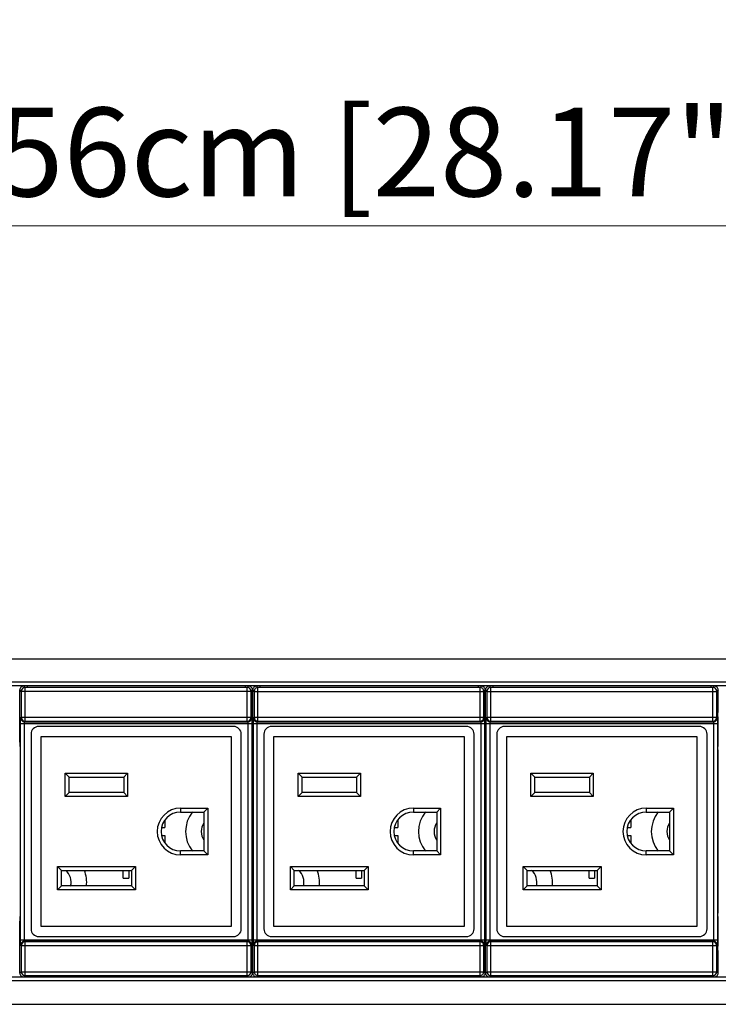
# Model space of a CAD drawing. Units: millimetres. Extents: x 0 to 1680, y 0 to 1188.
# Drawn here: x 840 to 929, y 528 to 654 of the extents above; entities that cross this region are included whole.
import ezdxf

# ---------------------------------------------------------------- set-up
doc = ezdxf.new("R2010")
doc.units = ezdxf.units.MM
doc.header["$LTSCALE"] = 8
doc.header["$PDMODE"] = 3
doc.header["$PDSIZE"] = 0.35
doc.layers.get('0').update_dxf_attribs({"linetype": 'CONTINUOUS'})
doc.layers.get('Defpoints').update_dxf_attribs({"linetype": 'CONTINUOUS'})
for name, color, linetype in [('02___PRT_ALL_AXES', 7, 'CONTINUOUS'), ('03___PRT_ALL_CURVES', 7, 'CONTINUOUS'), ('DIM', 5, 'CONTINUOUS')]:
    doc.layers.add(name, color=color, linetype=linetype)
doc.dimstyles.get("Standard").update_dxf_attribs({"dimscale": 3.8, "dimtxt": 3, "dimasz": 3, "dimexe": 1, "dimexo": 1, "dimgap": 1, "dimtad": 1, "dimlfac": 0.1, "dimdsep": 46, "dimtxsty": 'Standard', "dimblk": '_FILLED', "dimcen": 3, "dimadec": 0, "dimazin": 2, "dimtfac": 1, "dimtmove": 0, "dimatfit": 3, "dimldrblk": '_FILLED', "dimfxl": 1, "dimtolj": 1, "dimtzin": 0, "dimlwd": 0, "dimlwe": 0, "dimarcsym": 0})

# ---------------------------------------------------------------- blocks, each defined once
blk = doc.blocks.new('_FILLED')
at = {"color": 0, "linetype": 'ByBlock'}
blk.add_solid([(0, 0), (-1, 0.167), (-1, -0.167)], dxfattribs=at)
blk = doc.blocks.new('*D25')
at = {"layer": 'Defpoints', "color": 0, "linetype": 'Continuous', "transparency": 16777216}
for p in [(1233.45, 628), (517.81, 568.4), (1233.45, 568.4)]:
    blk.add_point(p, dxfattribs=at)
at = {"layer": 'DIM', "color": 0, "linetype": 'Continuous', "lineweight": 0, "transparency": 16777216}
for p, q in [((517.81, 572.2), (517.81, 631.8)), ((1233.45, 572.2), (1233.45, 631.8)), ((529.21, 628), (1222.05, 628))]:
    blk.add_line(p, q, dxfattribs=at)
at = {"layer": 'DIM', "color": 0, "linetype": 'Continuous', "lineweight": 0, "transparency": 16777216, "xscale": 11.4, "yscale": 11.4, "zscale": 11.4, "rotation": 180}
blk.add_blockref('_FILLED', (517.81, 628), dxfattribs=at)
at = {"layer": 'DIM', "color": 0, "linetype": 'Continuous', "lineweight": 0, "transparency": 16777216, "xscale": 11.4, "yscale": 11.4, "zscale": 11.4}
blk.add_blockref('_FILLED', (1233.45, 628), dxfattribs=at)
at = {"layer": 'DIM', "color": 0, "linetype": 'Continuous', "transparency": 16777216, "insert": (875.63, 637.5), "char_height": 11.4, "attachment_point": 5}
blk.add_mtext('\\A1;71.56cm [28.17"]', dxfattribs=at)

msp = doc.modelspace()

# ---------------------------------------------------------------- linework, layer by layer
at = {"color": 7, "linetype": 'Continuous'}
for p, q in [((565.815, 572.4), (1185.455, 572.4)), ((1183.455, 569.4), (567.815, 569.4)), ((1183.455, 568.9), (567.815, 568.9)), ((839.541, 561.7), (839.541, 568.383)), ((839.716, 568.209), (839.541, 568.383)), ((839.716, 568.209), (839.716, 564.875)), ((869.233, 568.209), (839.716, 568.209)), ((840.216, 568.709), (840.041, 568.883)), ((840.216, 564.375), (840.216, 568.709)), ((868.733, 568.709), (840.216, 568.709)), ((840.475, 568.9), (840.475, 568.756)), ((840.475, 568.756), (868.475, 568.756)), ((868.475, 568.9), (868.475, 568.756)), ((868.908, 568.883), (868.733, 568.709)), ((868.733, 564.375), (868.733, 568.709)), ((869.408, 568.383), (869.233, 568.209)), ((869.233, 564.875), (869.233, 568.209)), ((869.408, 566.877), (869.408, 568.383)), ((869.441, 561.7), (869.441, 568.383)), ((869.616, 568.209), (869.441, 568.383)), ((869.616, 568.209), (869.616, 564.875)), ((869.616, 568.209), (899.133, 568.209)), ((870.116, 568.709), (869.941, 568.883)), ((870.116, 564.375), (870.116, 568.709)), ((898.633, 568.709), (870.116, 568.709)), ((870.375, 568.9), (870.375, 568.756)), ((870.375, 568.756), (898.375, 568.756)), ((898.375, 568.9), (898.375, 568.756)), ((898.808, 568.883), (898.633, 568.709)), ((898.633, 564.375), (898.633, 568.709)), ((899.308, 568.383), (899.133, 568.209)), ((899.133, 564.875), (899.133, 568.209)), ((899.308, 566.877), (899.308, 568.383)), ((899.341, 561.7), (899.341, 568.383)), ((899.516, 568.209), (899.341, 568.383)), ((899.516, 568.209), (929.033, 568.209)), ((899.516, 568.209), (899.516, 564.875)), ((900.016, 568.709), (899.841, 568.883)), ((928.533, 568.709), (900.016, 568.709)), ((900.016, 564.375), (900.016, 568.709)), ((900.275, 568.9), (900.275, 568.756)), ((900.275, 568.756), (928.275, 568.756)), ((928.275, 568.9), (928.275, 568.756)), ((928.708, 568.883), (928.533, 568.709)), ((928.533, 564.375), (928.533, 568.709)), ((929.208, 568.383), (929.033, 568.209)), ((929.033, 564.875), (929.033, 568.209)), ((929.208, 566.877), (929.208, 568.383)), ((839.639, 564.798), (839.716, 564.875)), ((839.716, 564.875), (869.233, 564.875)), ((840.139, 564.298), (840.216, 564.375)), ((840.139, 564.298), (868.81, 564.298)), ((840.216, 564.375), (868.733, 564.375)), ((868.733, 564.375), (868.81, 564.298)), ((869.233, 564.875), (869.31, 564.798)), ((869.539, 564.798), (869.616, 564.875)), ((869.616, 564.875), (899.133, 564.875)), ((870.039, 564.298), (870.116, 564.375)), ((870.039, 564.298), (898.71, 564.298)), ((870.116, 564.375), (898.633, 564.375)), ((898.633, 564.375), (898.71, 564.298)), ((899.133, 564.875), (899.21, 564.798)), ((899.439, 564.798), (899.516, 564.875)), ((899.516, 564.875), (929.033, 564.875)), ((899.939, 564.298), (900.016, 564.375)), ((899.939, 564.298), (928.61, 564.298)), ((900.016, 564.375), (928.533, 564.375)), ((928.533, 564.375), (928.61, 564.298)), ((929.033, 564.875), (929.11, 564.798)), ((839.627, 536.302), (839.627, 564.098)), ((839.627, 564.098), (869.322, 564.098)), ((840.127, 536.302), (840.127, 564.098)), ((866.975, 563.7), (841.975, 563.7)), ((868.822, 564.098), (868.822, 536.302)), ((869.322, 564.098), (869.322, 536.302)), ((869.408, 561.7), (869.408, 563.523)), ((869.527, 536.302), (869.527, 564.098)), ((869.527, 564.098), (899.222, 564.098)), ((870.027, 536.302), (870.027, 564.098)), ((896.875, 563.7), (871.875, 563.7)), ((898.722, 564.098), (898.722, 536.302)), ((899.222, 564.098), (899.222, 536.302)), ((899.308, 561.7), (899.308, 563.523)), ((899.427, 564.098), (929.122, 564.098)), ((899.427, 536.302), (899.427, 564.098)), ((899.927, 536.302), (899.927, 564.098)), ((926.775, 563.7), (901.775, 563.7)), ((928.622, 564.098), (928.622, 536.302)), ((929.122, 564.098), (929.122, 536.302)), ((929.208, 561.7), (929.208, 563.523)), ((840.975, 562.7), (840.975, 537.7)), ((867.975, 537.7), (867.975, 562.7)), ((870.875, 562.7), (870.875, 537.7)), ((897.875, 537.7), (897.875, 562.7)), ((900.775, 562.7), (900.775, 537.7)), ((927.775, 537.7), (927.775, 562.7)), ((839.55, 561.2), (839.559, 561.2)), ((839.567, 560.7), (839.567, 539.7)), ((869.382, 560.7), (869.382, 539.7)), ((869.399, 561.2), (869.39, 561.2)), ((869.45, 561.2), (869.459, 561.2)), ((869.467, 560.7), (869.467, 539.7)), ((899.282, 560.7), (899.282, 539.7)), ((899.299, 561.2), (899.29, 561.2)), ((899.35, 561.2), (899.359, 561.2)), ((899.367, 560.7), (899.367, 539.7)), ((929.182, 560.7), (929.182, 539.7)), ((929.199, 561.2), (929.19, 561.2)), ((869.467, 558.1), (869.382, 558.1)), ((899.367, 558.1), (899.282, 558.1)), ((929.267, 558.1), (929.182, 558.1)), ((845.375, 554.7), (845.375, 557.7)), ((845.875, 557.2), (845.375, 557.7)), ((845.375, 557.7), (853.375, 557.7)), ((845.875, 555.2), (845.875, 557.2)), ((845.875, 557.2), (852.875, 557.2)), ((852.875, 557.2), (853.375, 557.7)), ((852.875, 557.2), (852.875, 555.2)), ((853.375, 557.7), (853.375, 554.7)), ((875.275, 554.7), (875.275, 557.7)), ((875.275, 557.7), (883.275, 557.7)), ((875.775, 557.2), (875.275, 557.7)), ((875.775, 555.2), (875.775, 557.2)), ((875.775, 557.2), (882.775, 557.2)), ((882.775, 557.2), (883.275, 557.7)), ((882.775, 557.2), (882.775, 555.2)), ((883.275, 557.7), (883.275, 554.7)), ((905.175, 557.7), (913.175, 557.7)), ((905.675, 557.2), (905.175, 557.7)), ((905.175, 554.7), (905.175, 557.7)), ((905.675, 557.2), (912.675, 557.2)), ((905.675, 555.2), (905.675, 557.2)), ((912.675, 557.2), (913.175, 557.7)), ((912.675, 557.2), (912.675, 555.2)), ((913.175, 557.7), (913.175, 554.7)), ((845.875, 555.2), (845.375, 554.7)), ((853.375, 554.7), (845.375, 554.7)), ((852.875, 555.2), (845.875, 555.2)), ((852.875, 555.2), (853.375, 554.7)), ((869.382, 554.9), (869.467, 554.9)), ((875.775, 555.2), (875.275, 554.7)), ((883.275, 554.7), (875.275, 554.7)), ((882.775, 555.2), (875.775, 555.2)), ((882.775, 555.2), (883.275, 554.7)), ((899.282, 554.9), (899.367, 554.9)), ((905.675, 555.2), (905.175, 554.7)), ((913.175, 554.7), (905.175, 554.7)), ((912.675, 555.2), (905.675, 555.2)), ((912.675, 555.2), (913.175, 554.7)), ((929.182, 554.9), (929.267, 554.9)), ((860.175, 553.2), (860.175, 552.7)), ((860.175, 553.2), (863.675, 553.2)), ((863.175, 552.7), (863.675, 553.2)), ((863.675, 553.2), (863.675, 547.2)), ((890.075, 553.2), (893.575, 553.2)), ((890.075, 553.2), (890.075, 552.7)), ((893.075, 552.7), (893.575, 553.2)), ((893.575, 553.2), (893.575, 547.2)), ((919.975, 553.2), (923.475, 553.2)), ((919.975, 553.2), (919.975, 552.7)), ((922.975, 552.7), (923.475, 553.2)), ((923.475, 553.2), (923.475, 547.2)), ((858.175, 551.7), (858.175, 550.7)), ((860.175, 552.7), (863.175, 552.7)), ((863.175, 552.7), (863.175, 547.7)), ((888.075, 551.7), (888.075, 550.7)), ((890.075, 552.7), (893.075, 552.7)), ((893.075, 552.7), (893.075, 547.7)), ((917.975, 551.7), (917.975, 550.7)), ((919.975, 552.7), (922.975, 552.7)), ((922.975, 552.7), (922.975, 547.7)), ((857.725, 550.7), (858.175, 550.7)), ((887.625, 550.7), (888.075, 550.7)), ((917.525, 550.7), (917.975, 550.7)), ((857.725, 549.7), (858.175, 549.7)), ((858.175, 549.7), (858.175, 548.7)), ((887.625, 549.7), (888.075, 549.7)), ((888.075, 549.7), (888.075, 548.7)), ((917.525, 549.7), (917.975, 549.7)), ((917.975, 549.7), (917.975, 548.7)), ((863.175, 547.7), (860.175, 547.7)), ((860.175, 547.2), (860.175, 547.7)), ((863.675, 547.2), (860.175, 547.2)), ((863.175, 547.7), (863.675, 547.2)), ((893.075, 547.7), (890.075, 547.7)), ((890.075, 547.2), (890.075, 547.7)), ((893.575, 547.2), (890.075, 547.2)), ((893.075, 547.7), (893.575, 547.2)), ((922.975, 547.7), (919.975, 547.7)), ((919.975, 547.2), (919.975, 547.7)), ((923.475, 547.2), (919.975, 547.2)), ((922.975, 547.7), (923.475, 547.2)), ((844.375, 542.7), (844.375, 545.7)), ((844.375, 545.7), (854.375, 545.7)), ((844.875, 545.2), (844.375, 545.7)), ((853.875, 545.2), (854.375, 545.7)), ((854.375, 545.7), (854.375, 542.7)), ((874.275, 545.7), (884.275, 545.7)), ((874.275, 542.7), (874.275, 545.7)), ((874.775, 545.2), (874.275, 545.7)), ((883.775, 545.2), (884.275, 545.7)), ((884.275, 545.7), (884.275, 542.7)), ((904.175, 545.7), (914.175, 545.7)), ((904.675, 545.2), (904.175, 545.7)), ((904.175, 542.7), (904.175, 545.7)), ((913.675, 545.2), (914.175, 545.7)), ((914.175, 545.7), (914.175, 542.7)), ((844.875, 543.2), (844.875, 545.2)), ((844.875, 545.2), (853.875, 545.2)), ((852.825, 544.2), (852.825, 545.2)), ((852.825, 544.2), (853.525, 544.2)), ((853.525, 545.2), (853.525, 544.2)), ((853.875, 545.2), (853.875, 543.2)), ((874.775, 545.2), (883.775, 545.2)), ((874.775, 543.2), (874.775, 545.2)), ((882.725, 544.2), (882.725, 545.2)), ((882.725, 544.2), (883.425, 544.2)), ((883.425, 545.2), (883.425, 544.2)), ((883.775, 545.2), (883.775, 543.2)), ((904.675, 545.2), (913.675, 545.2)), ((904.675, 543.2), (904.675, 545.2)), ((912.625, 544.2), (912.625, 545.2)), ((912.625, 544.2), (913.325, 544.2)), ((913.325, 545.2), (913.325, 544.2)), ((913.675, 545.2), (913.675, 543.2)), ((844.875, 543.2), (844.375, 542.7)), ((854.375, 542.7), (844.375, 542.7)), ((853.875, 543.2), (844.875, 543.2)), ((853.875, 543.2), (854.375, 542.7)), ((874.775, 543.2), (874.275, 542.7)), ((884.275, 542.7), (874.275, 542.7)), ((883.775, 543.2), (874.775, 543.2)), ((883.775, 543.2), (884.275, 542.7)), ((904.675, 543.2), (904.175, 542.7)), ((914.175, 542.7), (904.175, 542.7)), ((913.675, 543.2), (904.675, 543.2)), ((913.675, 543.2), (914.175, 542.7)), ((839.55, 539.2), (839.559, 539.2)), ((869.399, 539.2), (869.39, 539.2)), ((869.45, 539.2), (869.459, 539.2)), ((899.299, 539.2), (899.29, 539.2)), ((899.35, 539.2), (899.359, 539.2)), ((929.199, 539.2), (929.19, 539.2)), ((839.541, 532.017), (839.541, 538.7)), ((869.408, 536.877), (869.408, 538.7)), ((869.441, 532.017), (869.441, 538.7)), ((899.308, 536.877), (899.308, 538.7)), ((899.341, 532.017), (899.341, 538.7)), ((929.208, 536.877), (929.208, 538.7)), ((841.975, 536.7), (866.975, 536.7)), ((871.875, 536.7), (896.875, 536.7)), ((901.775, 536.7), (926.775, 536.7)), ((839.627, 536.302), (869.322, 536.302)), ((839.716, 535.525), (839.639, 535.602)), ((839.716, 535.525), (839.716, 532.191)), ((869.233, 535.525), (839.716, 535.525)), ((840.216, 536.025), (840.139, 536.102)), ((840.139, 536.102), (868.81, 536.102)), ((840.216, 531.691), (840.216, 536.025)), ((868.733, 536.025), (840.216, 536.025)), ((868.81, 536.102), (868.733, 536.025)), ((868.733, 531.691), (868.733, 536.025)), ((869.31, 535.602), (869.233, 535.525)), ((869.233, 532.191), (869.233, 535.525)), ((869.527, 536.302), (899.222, 536.302)), ((869.616, 535.525), (869.539, 535.602)), ((899.133, 535.525), (869.616, 535.525)), ((869.616, 535.525), (869.616, 532.191)), ((870.039, 536.102), (898.71, 536.102)), ((870.116, 536.025), (870.039, 536.102)), ((898.633, 536.025), (870.116, 536.025)), ((870.116, 531.691), (870.116, 536.025)), ((898.71, 536.102), (898.633, 536.025)), ((898.633, 531.691), (898.633, 536.025)), ((899.21, 535.602), (899.133, 535.525)), ((899.133, 532.191), (899.133, 535.525)), ((899.427, 536.302), (929.122, 536.302)), ((899.516, 535.525), (899.439, 535.602)), ((929.033, 535.525), (899.516, 535.525)), ((899.516, 535.525), (899.516, 532.191)), ((899.939, 536.102), (928.61, 536.102)), ((900.016, 536.025), (899.939, 536.102)), ((928.533, 536.025), (900.016, 536.025)), ((900.016, 531.691), (900.016, 536.025)), ((928.61, 536.102), (928.533, 536.025)), ((928.533, 531.691), (928.533, 536.025)), ((929.11, 535.602), (929.033, 535.525)), ((929.033, 532.191), (929.033, 535.525)), ((869.408, 532.017), (869.408, 533.523)), ((899.308, 532.017), (899.308, 533.523)), ((929.208, 532.017), (929.208, 533.523)), ((1183.455, 531.5), (567.815, 531.5)), ((839.541, 532.017), (839.716, 532.191)), ((839.716, 532.191), (869.233, 532.191)), ((840.041, 531.517), (840.216, 531.691)), ((840.216, 531.691), (868.733, 531.691)), ((840.475, 531.644), (840.475, 531.5)), ((840.475, 531.644), (868.475, 531.644)), ((868.475, 531.644), (868.475, 531.5)), ((868.733, 531.691), (868.908, 531.517)), ((869.233, 532.191), (869.408, 532.017)), ((869.441, 532.017), (869.616, 532.191)), ((869.616, 532.191), (899.133, 532.191)), ((869.941, 531.517), (870.116, 531.691)), ((870.116, 531.691), (898.633, 531.691)), ((870.375, 531.644), (898.375, 531.644)), ((870.375, 531.644), (870.375, 531.5)), ((898.375, 531.644), (898.375, 531.5)), ((898.633, 531.691), (898.808, 531.517)), ((899.133, 532.191), (899.308, 532.017)), ((899.341, 532.017), (899.516, 532.191)), ((899.516, 532.191), (929.033, 532.191)), ((899.841, 531.517), (900.016, 531.691)), ((900.016, 531.691), (928.533, 531.691)), ((900.275, 531.644), (928.275, 531.644)), ((900.275, 531.644), (900.275, 531.5)), ((928.275, 531.644), (928.275, 531.5)), ((928.533, 531.691), (928.708, 531.517)), ((929.033, 532.191), (929.208, 532.017)), ((1183.455, 531), (567.815, 531)), ((565.815, 528), (1185.455, 528))]:
    msp.add_line(p, q, dxfattribs=at)
for centre, radius, start, end in [((840.041, 568.383), 0.5, 89.99663, 180.00337), ((840.216, 568.208), 0.5, 90.02082, 179.97918), ((868.733, 568.208), 0.5, 0.02082, 89.97918), ((868.908, 568.383), 0.5, 359.99664, 90.00336), ((869.941, 568.383), 0.5, 89.99663, 180.00337), ((870.116, 568.208), 0.5, 90.02082, 179.97918), ((898.633, 568.208), 0.5, 0.02082, 89.97918), ((898.808, 568.383), 0.5, 359.99664, 90.00336), ((899.841, 568.383), 0.5, 89.99663, 180.00337), ((900.016, 568.208), 0.5, 90.02082, 179.97918), ((928.533, 568.208), 0.5, 0.02082, 89.97918), ((928.708, 568.383), 0.5, 359.99664, 90.00336), ((840.139, 564.798), 0.5, 180.02081, 269.97919), ((840.216, 564.875), 0.5, 180.02081, 269.97919), ((868.733, 564.875), 0.5, 270.02082, 359.97918), ((868.81, 564.798), 0.5, 270.02081, 359.97919), ((870.039, 564.798), 0.5, 180.02081, 269.97919), ((870.116, 564.875), 0.5, 180.02081, 269.97919), ((898.633, 564.875), 0.5, 270.02082, 359.97918), ((898.71, 564.798), 0.5, 270.02081, 359.97919), ((899.939, 564.798), 0.5, 180.02081, 269.97919), ((900.016, 564.875), 0.5, 180.02081, 269.97919), ((928.533, 564.875), 0.5, 270.02082, 359.97918), ((928.61, 564.798), 0.5, 270.02081, 359.97919), ((841.975, 562.7), 1, 90, 180), ((866.975, 562.7), 1, 0, 90), ((871.875, 562.7), 1, 90, 180), ((896.875, 562.7), 1, 0, 90), ((901.775, 562.7), 1, 90, 180), ((926.775, 562.7), 1, 0, 90), ((860.175, 550.2), 3, 90, 270), ((890.075, 550.2), 3, 90, 270), ((919.975, 550.2), 3, 90, 270), ((860.175, 550.2), 2.5, 90, 270), ((864.825, 550.2), 4, 141.14973, 218.85027), ((890.075, 550.2), 2.5, 90, 270), ((894.725, 550.2), 4, 141.14973, 218.85027), ((919.975, 550.2), 2.5, 90, 270), ((924.625, 550.2), 4, 141.14973, 218.85027), ((844.125, 543.7), 4, 352.79438, 22.10033), ((874.025, 543.7), 4, 352.79438, 22.10033), ((903.925, 543.7), 4, 352.79438, 22.10033), ((841.975, 537.7), 1, 180, 270), ((866.975, 537.7), 1, 270, 0), ((871.875, 537.7), 1, 180, 270), ((896.875, 537.7), 1, 270, 0), ((901.775, 537.7), 1, 180, 270), ((926.775, 537.7), 1, 270, 0), ((840.139, 535.602), 0.5, 90.02082, 179.97918), ((840.216, 535.525), 0.5, 90.02081, 179.97919), ((868.733, 535.525), 0.5, 0.02082, 89.97918), ((868.81, 535.602), 0.5, 0.02082, 89.97918), ((870.039, 535.602), 0.5, 90.02082, 179.97918), ((870.116, 535.525), 0.5, 90.02081, 179.97919), ((898.633, 535.525), 0.5, 0.02082, 89.97918), ((898.71, 535.602), 0.5, 0.02082, 89.97918), ((899.939, 535.602), 0.5, 90.02082, 179.97918), ((900.016, 535.525), 0.5, 90.02081, 179.97919), ((928.533, 535.525), 0.5, 0.02082, 89.97918), ((928.61, 535.602), 0.5, 0.02082, 89.97918), ((840.041, 532.017), 0.5, 179.99663, 270.00337), ((840.216, 532.192), 0.5, 180.02081, 269.97919), ((868.733, 532.192), 0.5, 270.02082, 359.97918), ((868.908, 532.017), 0.5, 269.99664, 0.00336), ((869.941, 532.017), 0.5, 179.99663, 270.00337), ((870.116, 532.192), 0.5, 180.02081, 269.97919), ((898.633, 532.192), 0.5, 270.02082, 359.97918), ((898.808, 532.017), 0.5, 269.99664, 0.00336), ((899.841, 532.017), 0.5, 179.99663, 270.00337), ((900.016, 532.192), 0.5, 180.02081, 269.97919), ((928.533, 532.192), 0.5, 270.02082, 359.97918), ((928.708, 532.017), 0.5, 269.99664, 0.00336)]:
    msp.add_arc(centre, radius, start, end, dxfattribs=at)
for points, start_tangent, end_tangent in [([(869.402, 566.398), (869.404, 566.467), (869.406, 566.578), (869.407, 566.72), (869.408, 566.877)], (0.0280089, 0.4784079), (0, 0.4792272)), ([(899.302, 566.398), (899.304, 566.467), (899.306, 566.578), (899.307, 566.72), (899.308, 566.877)], (0.0280089, 0.4784079), (0, 0.4792272)), ([(929.202, 566.398), (929.204, 566.467), (929.206, 566.578), (929.207, 566.72), (929.208, 566.877)], (0.0280089, 0.4784079), (0, 0.4792272)), ([(869.402, 564.002), (869.396, 564.132), (869.392, 564.331), (869.389, 564.587), (869.387, 564.883), (869.386, 565.2), (869.387, 565.517), (869.389, 565.813), (869.392, 566.069), (869.396, 566.268), (869.402, 566.398)], (-0.1400449, 2.3920462), (0.1400449, 2.3920462)), ([(899.302, 564.002), (899.296, 564.132), (899.292, 564.331), (899.289, 564.587), (899.287, 564.883), (899.286, 565.2), (899.287, 565.517), (899.289, 565.813), (899.292, 566.069), (899.296, 566.268), (899.302, 566.398)], (-0.1400449, 2.3920462), (0.1400449, 2.3920462)), ([(929.202, 564.002), (929.196, 564.132), (929.192, 564.331), (929.189, 564.587), (929.187, 564.883), (929.186, 565.2), (929.187, 565.517), (929.189, 565.813), (929.192, 566.069), (929.196, 566.268), (929.202, 566.398)], (-0.1400449, 2.3920462), (0.1400449, 2.3920462)), ([(839.627, 564.098), (839.627, 564.277), (839.629, 564.444), (839.63, 564.588), (839.633, 564.7), (839.636, 564.771), (839.639, 564.798)], (0.000031, 0.7001805), (0.4928803, 0.4973145)), ([(840.127, 564.098), (840.127, 564.149), (840.128, 564.197), (840.13, 564.238), (840.133, 564.27), (840.136, 564.29), (840.139, 564.298)], (0.0000009, 0.2009578), (0.1930479, 0.0558259)), ([(868.81, 564.298), (868.813, 564.29), (868.816, 564.27), (868.819, 564.238), (868.821, 564.197), (868.822, 564.149), (868.822, 564.098)], (0.1930484, -0.0558242), (0.0000009, -0.2009578)), ([(869.31, 564.798), (869.313, 564.771), (869.316, 564.7), (869.319, 564.588), (869.321, 564.444), (869.322, 564.277), (869.322, 564.098)], (0.4928639, -0.4973308), (0.0000313, -0.7001805)), ([(869.527, 564.098), (869.527, 564.277), (869.529, 564.444), (869.53, 564.588), (869.533, 564.7), (869.536, 564.771), (869.539, 564.798)], (0.000031, 0.7001805), (0.4928803, 0.4973145)), ([(870.027, 564.098), (870.027, 564.149), (870.028, 564.197), (870.03, 564.238), (870.033, 564.27), (870.036, 564.29), (870.039, 564.298)], (0.0000009, 0.2009578), (0.1930479, 0.0558259)), ([(898.71, 564.298), (898.713, 564.29), (898.716, 564.27), (898.719, 564.238), (898.721, 564.197), (898.722, 564.149), (898.722, 564.098)], (0.1930484, -0.0558242), (0.0000009, -0.2009578)), ([(899.21, 564.798), (899.213, 564.771), (899.216, 564.7), (899.219, 564.588), (899.221, 564.444), (899.222, 564.277), (899.222, 564.098)], (0.4928639, -0.4973308), (0.0000313, -0.7001805)), ([(899.427, 564.098), (899.427, 564.277), (899.429, 564.444), (899.43, 564.588), (899.433, 564.7), (899.436, 564.771), (899.439, 564.798)], (0.000031, 0.7001805), (0.4928803, 0.4973145)), ([(899.927, 564.098), (899.927, 564.149), (899.928, 564.197), (899.93, 564.238), (899.933, 564.27), (899.936, 564.29), (899.939, 564.298)], (0.0000009, 0.2009578), (0.1930479, 0.0558259)), ([(928.61, 564.298), (928.613, 564.29), (928.616, 564.27), (928.619, 564.238), (928.621, 564.197), (928.622, 564.149), (928.622, 564.098)], (0.1930484, -0.0558242), (0.0000009, -0.2009578)), ([(929.11, 564.798), (929.113, 564.771), (929.116, 564.7), (929.119, 564.588), (929.121, 564.444), (929.122, 564.277), (929.122, 564.098)], (0.4928639, -0.4973308), (0.0000313, -0.7001805)), ([(869.408, 563.523), (869.407, 563.68), (869.406, 563.822), (869.404, 563.933), (869.402, 564.002)], (0, 0.4792272), (-0.0280089, 0.4784079)), ([(899.308, 563.523), (899.307, 563.68), (899.306, 563.822), (899.304, 563.933), (899.302, 564.002)], (0, 0.4792272), (-0.0280089, 0.4784079)), ([(929.208, 563.523), (929.207, 563.68), (929.206, 563.822), (929.204, 563.933), (929.202, 564.002)], (0, 0.4792272), (-0.0280089, 0.4784079)), ([(839.541, 561.7), (839.542, 561.546), (839.543, 561.406), (839.545, 561.296)], (0, -0.404519), (0.0490737, -0.3545518)), ([(869.404, 561.296), (869.406, 561.406), (869.407, 561.546), (869.408, 561.7)], (0.0490737, 0.3545518), (0, 0.404519)), ([(869.441, 561.7), (869.442, 561.546), (869.443, 561.406), (869.445, 561.296)], (0, -0.404519), (0.0490737, -0.3545518)), ([(899.304, 561.296), (899.306, 561.406), (899.307, 561.546), (899.308, 561.7)], (0.0490737, 0.3545518), (0, 0.404519)), ([(899.341, 561.7), (899.342, 561.546), (899.343, 561.406), (899.345, 561.296)], (0, -0.404519), (0.0490737, -0.3545518)), ([(929.204, 561.296), (929.206, 561.406), (929.207, 561.546), (929.208, 561.7)], (0.0490737, 0.3545518), (0, 0.404519)), ([(839.545, 561.296), (839.547, 561.224), (839.545, 561.205)], (0.0104793, -0.0757115), (0.0132408, -0.0821219)), ([(839.545, 561.205), (839.55, 561.2)], (0.0014274, -0.008853), (0.0093122, 0)), ([(839.559, 561.2), (839.561, 561.176), (839.564, 561.104), (839.566, 560.994), (839.567, 560.854), (839.567, 560.7)], (0.5002128, 0), (0, -0.5002128)), ([(869.382, 560.7), (869.382, 560.854), (869.383, 560.994), (869.385, 561.104), (869.388, 561.176), (869.39, 561.2)], (0, 0.5002128), (0.5002128, 0)), ([(869.402, 561.224), (869.404, 561.296)], (-0.017889, 0.0980979), (0.0086217, 0.0622911)), ([(869.399, 561.2), (869.402, 561.224)], (0.0246239, 0), (-0.0061981, 0.0339885)), ([(869.445, 561.296), (869.447, 561.224), (869.445, 561.205)], (0.0104793, -0.0757115), (0.0132408, -0.0821219)), ([(869.445, 561.205), (869.45, 561.2)], (0.0014274, -0.008853), (0.0093122, 0)), ([(869.459, 561.2), (869.461, 561.176), (869.464, 561.104), (869.466, 560.994), (869.467, 560.854), (869.467, 560.7)], (0.5002128, 0), (0, -0.5002128)), ([(899.282, 560.7), (899.282, 560.854), (899.283, 560.994), (899.285, 561.104), (899.288, 561.176), (899.29, 561.2)], (0, 0.5002128), (0.5002128, 0)), ([(899.302, 561.224), (899.304, 561.296)], (-0.017889, 0.0980979), (0.0086217, 0.0622911)), ([(899.299, 561.2), (899.302, 561.224)], (0.0246239, 0), (-0.0061981, 0.0339885)), ([(899.345, 561.296), (899.347, 561.224), (899.345, 561.205)], (0.0104793, -0.0757115), (0.0132408, -0.0821219)), ([(899.345, 561.205), (899.35, 561.2)], (0.0014274, -0.008853), (0.0093122, 0)), ([(899.359, 561.2), (899.361, 561.176), (899.364, 561.104), (899.366, 560.994), (899.367, 560.854), (899.367, 560.7)], (0.5002128, 0), (0, -0.5002128)), ([(929.182, 560.7), (929.182, 560.854), (929.183, 560.994), (929.185, 561.104), (929.188, 561.176), (929.19, 561.2)], (0, 0.5002128), (0.5002128, 0)), ([(929.202, 561.224), (929.204, 561.296)], (-0.017889, 0.0980979), (0.0086217, 0.0622911)), ([(929.199, 561.2), (929.202, 561.224)], (0.0246239, 0), (-0.0061981, 0.0339885)), ([(839.545, 539.104), (839.543, 538.994), (839.542, 538.854), (839.541, 538.7)], (-0.0490737, -0.3545518), (0, -0.404519)), ([(839.55, 539.2), (839.547, 539.176)], (-0.0246239, 0), (0.0061981, -0.0339885)), ([(839.547, 539.176), (839.545, 539.104)], (0.017889, -0.0980979), (-0.0086217, -0.0622911)), ([(839.567, 539.7), (839.567, 539.546), (839.566, 539.406), (839.564, 539.296), (839.561, 539.224), (839.559, 539.2)], (0, -0.5002128), (-0.5002128, 0)), ([(869.39, 539.2), (869.388, 539.224), (869.385, 539.296), (869.383, 539.406), (869.382, 539.546), (869.382, 539.7)], (-0.5002128, 0), (0, 0.5002128)), ([(869.404, 539.104), (869.402, 539.176), (869.404, 539.195)], (-0.0104793, 0.0757115), (-0.0132408, 0.0821219)), ([(869.404, 539.195), (869.399, 539.2)], (-0.0014274, 0.008853), (-0.0093122, 0)), ([(869.408, 538.7), (869.407, 538.854), (869.406, 538.994), (869.404, 539.104)], (0, 0.404519), (-0.0490737, 0.3545518)), ([(869.445, 539.104), (869.443, 538.994), (869.442, 538.854), (869.441, 538.7)], (-0.0490737, -0.3545518), (0, -0.404519)), ([(869.45, 539.2), (869.447, 539.176)], (-0.0246239, 0), (0.0061981, -0.0339885)), ([(869.447, 539.176), (869.445, 539.104)], (0.017889, -0.0980979), (-0.0086217, -0.0622911)), ([(869.467, 539.7), (869.467, 539.546), (869.466, 539.406), (869.464, 539.296), (869.461, 539.224), (869.459, 539.2)], (0, -0.5002128), (-0.5002128, 0)), ([(899.29, 539.2), (899.288, 539.224), (899.285, 539.296), (899.283, 539.406), (899.282, 539.546), (899.282, 539.7)], (-0.5002128, 0), (0, 0.5002128)), ([(899.304, 539.104), (899.302, 539.176), (899.304, 539.195)], (-0.0104793, 0.0757115), (-0.0132408, 0.0821219)), ([(899.304, 539.195), (899.299, 539.2)], (-0.0014274, 0.008853), (-0.0093122, 0)), ([(899.308, 538.7), (899.307, 538.854), (899.306, 538.994), (899.304, 539.104)], (0, 0.404519), (-0.0490737, 0.3545518)), ([(899.345, 539.104), (899.343, 538.994), (899.342, 538.854), (899.341, 538.7)], (-0.0490737, -0.3545518), (0, -0.404519)), ([(899.35, 539.2), (899.347, 539.176)], (-0.0246239, 0), (0.0061981, -0.0339885)), ([(899.347, 539.176), (899.345, 539.104)], (0.017889, -0.0980979), (-0.0086217, -0.0622911)), ([(899.367, 539.7), (899.367, 539.546), (899.366, 539.406), (899.364, 539.296), (899.361, 539.224), (899.359, 539.2)], (0, -0.5002128), (-0.5002128, 0)), ([(929.19, 539.2), (929.188, 539.224), (929.185, 539.296), (929.183, 539.406), (929.182, 539.546), (929.182, 539.7)], (-0.5002128, 0), (0, 0.5002128)), ([(929.204, 539.104), (929.202, 539.176), (929.204, 539.195)], (-0.0104793, 0.0757115), (-0.0132408, 0.0821219)), ([(929.204, 539.195), (929.199, 539.2)], (-0.0014274, 0.008853), (-0.0093122, 0)), ([(929.208, 538.7), (929.207, 538.854), (929.206, 538.994), (929.204, 539.104)], (0, 0.404519), (-0.0490737, 0.3545518)), ([(869.402, 534.002), (869.396, 534.132), (869.392, 534.331), (869.389, 534.587), (869.387, 534.883), (869.386, 535.2), (869.387, 535.517), (869.389, 535.813), (869.392, 536.069), (869.396, 536.268), (869.402, 536.398)], (-0.1400449, 2.3920462), (0.1400449, 2.3920462)), ([(869.402, 536.398), (869.404, 536.467), (869.406, 536.578), (869.407, 536.72), (869.408, 536.877)], (0.0280089, 0.4784079), (0, 0.4792272)), ([(899.302, 534.002), (899.296, 534.132), (899.292, 534.331), (899.289, 534.587), (899.287, 534.883), (899.286, 535.2), (899.287, 535.517), (899.289, 535.813), (899.292, 536.069), (899.296, 536.268), (899.302, 536.398)], (-0.1400449, 2.3920462), (0.1400449, 2.3920462)), ([(899.302, 536.398), (899.304, 536.467), (899.306, 536.578), (899.307, 536.72), (899.308, 536.877)], (0.0280089, 0.4784079), (0, 0.4792272)), ([(929.202, 534.002), (929.196, 534.132), (929.192, 534.331), (929.189, 534.587), (929.187, 534.883), (929.186, 535.2), (929.187, 535.517), (929.189, 535.813), (929.192, 536.069), (929.196, 536.268), (929.202, 536.398)], (-0.1400449, 2.3920462), (0.1400449, 2.3920462)), ([(929.202, 536.398), (929.204, 536.467), (929.206, 536.578), (929.207, 536.72), (929.208, 536.877)], (0.0280089, 0.4784079), (0, 0.4792272)), ([(839.639, 535.602), (839.636, 535.629), (839.633, 535.7), (839.63, 535.812), (839.629, 535.956), (839.627, 536.123), (839.627, 536.302)], (-0.4940245, 0.4961776), (-0.0000636, 0.7001803)), ([(840.139, 536.102), (840.136, 536.11), (840.133, 536.13), (840.13, 536.162), (840.128, 536.203), (840.127, 536.251), (840.127, 536.302)], (-0.1932449, 0.0551083), (-0.0000022, 0.2009491)), ([(868.822, 536.302), (868.822, 536.251), (868.821, 536.203), (868.819, 536.162), (868.816, 536.13), (868.813, 536.11), (868.81, 536.102)], (-0.0000022, -0.2009491), (-0.1932444, -0.0551104)), ([(869.322, 536.302), (869.322, 536.123), (869.321, 535.956), (869.319, 535.812), (869.316, 535.7), (869.313, 535.629), (869.31, 535.602)], (-0.0000641, -0.7001803), (-0.4940155, -0.4961867)), ([(869.539, 535.602), (869.536, 535.629), (869.533, 535.7), (869.53, 535.812), (869.529, 535.956), (869.527, 536.123), (869.527, 536.302)], (-0.4940245, 0.4961776), (-0.0000636, 0.7001803)), ([(870.039, 536.102), (870.036, 536.11), (870.033, 536.13), (870.03, 536.162), (870.028, 536.203), (870.027, 536.251), (870.027, 536.302)], (-0.1932449, 0.0551083), (-0.0000022, 0.2009491)), ([(898.722, 536.302), (898.722, 536.251), (898.721, 536.203), (898.719, 536.162), (898.716, 536.13), (898.713, 536.11), (898.71, 536.102)], (-0.0000022, -0.2009491), (-0.1932444, -0.0551104)), ([(899.222, 536.302), (899.222, 536.123), (899.221, 535.956), (899.219, 535.812), (899.216, 535.7), (899.213, 535.629), (899.21, 535.602)], (-0.0000641, -0.7001803), (-0.4940155, -0.4961867)), ([(899.439, 535.602), (899.436, 535.629), (899.433, 535.7), (899.43, 535.812), (899.429, 535.956), (899.427, 536.123), (899.427, 536.302)], (-0.4940245, 0.4961776), (-0.0000636, 0.7001803)), ([(899.939, 536.102), (899.936, 536.11), (899.933, 536.13), (899.93, 536.162), (899.928, 536.203), (899.927, 536.251), (899.927, 536.302)], (-0.1932449, 0.0551083), (-0.0000022, 0.2009491)), ([(928.622, 536.302), (928.622, 536.251), (928.621, 536.203), (928.619, 536.162), (928.616, 536.13), (928.613, 536.11), (928.61, 536.102)], (-0.0000022, -0.2009491), (-0.1932444, -0.0551104)), ([(929.122, 536.302), (929.122, 536.123), (929.121, 535.956), (929.119, 535.812), (929.116, 535.7), (929.113, 535.629), (929.11, 535.602)], (-0.0000641, -0.7001803), (-0.4940155, -0.4961867)), ([(869.408, 533.523), (869.407, 533.68), (869.406, 533.822), (869.404, 533.933), (869.402, 534.002)], (0, 0.4792272), (-0.0280089, 0.4784079)), ([(899.308, 533.523), (899.307, 533.68), (899.306, 533.822), (899.304, 533.933), (899.302, 534.002)], (0, 0.4792272), (-0.0280089, 0.4784079)), ([(929.208, 533.523), (929.207, 533.68), (929.206, 533.822), (929.204, 533.933), (929.202, 534.002)], (0, 0.4792272), (-0.0280089, 0.4784079))]:
    msp.add_spline(points, degree=3, dxfattribs=dict(at, start_tangent=start_tangent, end_tangent=end_tangent))
at = {"layer": '02___PRT_ALL_AXES', "color": 7, "linetype": 'Continuous'}
for centre, start, end in [((864.825, 550.2), 146.00007, 213.99993), ((894.725, 550.2), 146.00007, 213.99993), ((924.625, 550.2), 146.00007, 213.99993), ((844.125, 543.7), 345.45563, 48.94072), ((874.025, 543.7), 345.45563, 48.94072), ((903.925, 543.7), 345.45563, 48.94072)]:
    msp.add_arc(centre, 2, start, end, dxfattribs=at)
at = {"layer": '03___PRT_ALL_CURVES', "color": 4, "linetype": 'Continuous'}
for p, q in [((842.275, 538), (842.275, 562.4)), ((842.275, 562.4), (866.675, 562.4)), ((866.675, 562.4), (866.675, 538)), ((872.175, 538), (872.175, 562.4)), ((872.175, 562.4), (896.575, 562.4)), ((896.575, 562.4), (896.575, 538)), ((902.075, 562.4), (926.475, 562.4)), ((902.075, 538), (902.075, 562.4)), ((926.475, 562.4), (926.475, 538)), ((866.675, 538), (842.275, 538)), ((896.575, 538), (872.175, 538)), ((926.475, 538), (902.075, 538))]:
    msp.add_line(p, q, dxfattribs=at)

# ---------------------------------------------------------------- dimensions: what is measured, and where the dimension line sits
at = {"layer": 'DIM', "color": 2, "linetype": 'Continuous'}
dim = msp.add_linear_dim(base=(1233.455, 628), p1=(517.815, 568.4), p2=(1233.455, 568.4), dimstyle='Standard', override={"dimpost": 'cm'}, dxfattribs=at)
dim.commit()
dim.dimension.update_dxf_attribs({"geometry": '*D25', "text_midpoint": (875.635, 628), "dimtype": 160})

doc.saveas('drawing.dxf')
